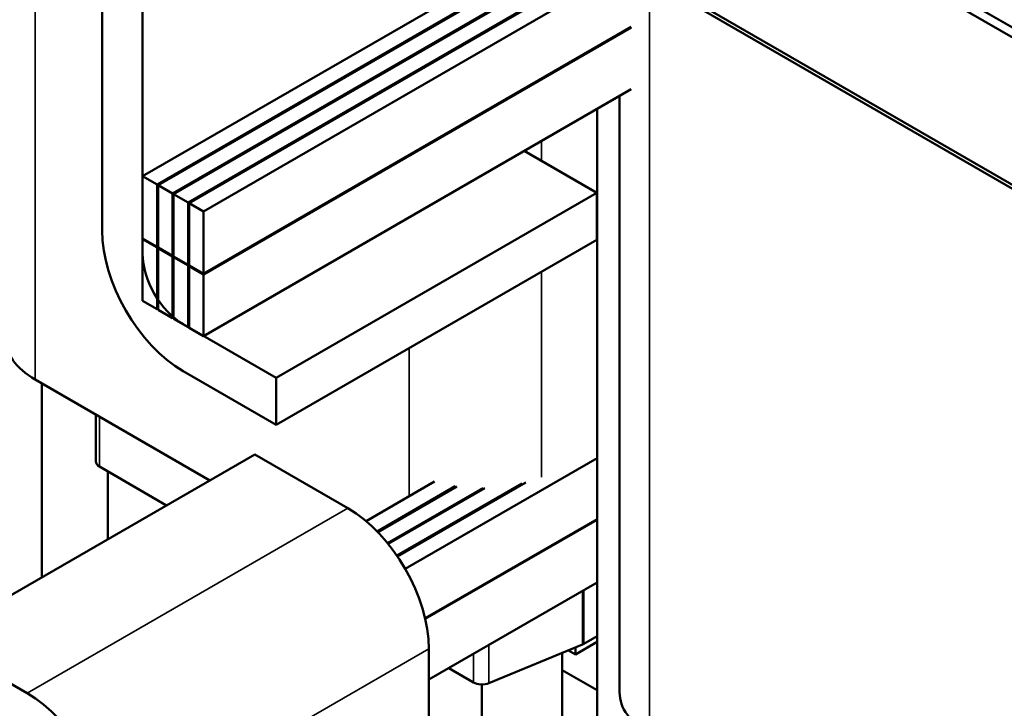
# Model space of a CAD drawing. Units: inches. Extents: x 1.6 to 71, y 0.8 to 55.3.
# Drawn here: x 56.4 to 63.1, y 30.8 to 35.5 of the extents above; entities that cross this region are included whole.
import ezdxf

# ---------------------------------------------------------------- set-up
doc = ezdxf.new("R2010")
doc.units = ezdxf.units.IN
doc.header["$LTSCALE"] = 3.3
doc.header["$MEASUREMENT"] = 0
doc.layers.add('Visible (ANSI)', color=7, linetype='Continuous', lineweight=50)
doc.layers.add('Visible Narrow (ANSI)', color=7, linetype='Continuous', lineweight=35)

msp = doc.modelspace()

# ---------------------------------------------------------------- linework, layer by layer
at = {"layer": 'Visible (ANSI)'}
for p, q in [((56.9831, 34.027), (56.9831, 37.4876)), ((57.2602, 37.3276), (57.2602, 33.867)), ((57.2602, 34.3974), (61.1979, 36.6709)), ((63.7683, 35.0816), (61.2161, 36.5551)), ((57.3586, 34.3406), (61.1336, 36.5201)), ((57.3659, 34.3364), (61.1336, 36.5117)), ((61.1578, 36.5214), (63.71, 35.0479)), ((57.4643, 34.2796), (61.1336, 36.398)), ((57.4716, 34.2753), (61.1336, 36.3896)), ((57.5701, 34.2185), (61.1336, 36.2759)), ((57.5774, 34.2143), (61.1336, 36.2675)), ((57.6758, 34.1575), (61.1336, 36.1538)), ((63.2943, 34.2817), (60.7421, 35.7552)), ((60.7202, 35.7425), (63.2725, 34.269)), ((57.6758, 33.7322), (60.5938, 35.417)), ((57.6758, 33.728), (60.5938, 35.4127)), ((57.6758, 33.307), (60.5938, 34.9917)), ((60.5148, 34.9461), (60.5148, 30.8757)), ((60.3613, 34.8575), (60.3613, 29.0055)), ((60.3593, 34.2838), (59.8634, 34.57)), ((57.3586, 34.3406), (57.2602, 34.3974)), ((57.2602, 34.3974), (57.2602, 33.9722)), ((57.3586, 33.9154), (57.3586, 34.3406)), ((57.4643, 34.2796), (57.3659, 34.3364)), ((57.3659, 34.3364), (57.3659, 33.9112)), ((57.4643, 33.8543), (57.4643, 34.2796)), ((57.4716, 34.2753), (57.4716, 33.8501)), ((57.5701, 34.2185), (57.4716, 34.2753)), ((58.1717, 33.0207), (60.3593, 34.2838)), ((60.3593, 33.9638), (60.3593, 34.2838)), ((57.5701, 33.7933), (57.5701, 34.2185)), ((57.6758, 34.1575), (57.5774, 34.2143)), ((57.5774, 34.2143), (57.5774, 33.7891)), ((57.6758, 33.7322), (57.6758, 34.1575)), ((57.2602, 33.9722), (57.3586, 33.9154)), ((57.2602, 33.968), (57.2638, 33.9701)), ((57.2602, 33.968), (57.2602, 33.547)), ((57.3586, 33.9112), (57.2602, 33.968)), ((60.3593, 33.9638), (58.1717, 32.7008)), ((57.3586, 33.9154), (57.3659, 33.9196)), ((57.3586, 33.9112), (57.3659, 33.9154)), ((57.3586, 33.4902), (57.3586, 33.9112)), ((57.3659, 33.9112), (57.4643, 33.8543)), ((57.3659, 33.907), (57.3695, 33.9091)), ((57.3659, 33.907), (57.3659, 33.486)), ((57.4643, 33.8501), (57.3659, 33.907)), ((57.4643, 33.8543), (57.4716, 33.8585)), ((57.4643, 33.8501), (57.4716, 33.8543)), ((57.4643, 33.4291), (57.4643, 33.8501)), ((57.4716, 33.8501), (57.5701, 33.7933)), ((57.4716, 33.8459), (57.4753, 33.848)), ((57.4716, 33.8459), (57.4716, 33.4249)), ((57.5701, 33.7891), (57.4716, 33.8459)), ((57.5701, 33.7933), (57.5774, 33.7975)), ((57.5701, 33.7891), (57.5774, 33.7933)), ((57.5701, 33.3681), (57.5701, 33.7891)), ((57.5774, 33.7891), (57.6758, 33.7322)), ((57.5774, 33.7849), (57.581, 33.787)), ((57.6758, 33.728), (57.5774, 33.7849)), ((57.5774, 33.7849), (57.5774, 33.3639)), ((57.6758, 33.307), (57.6758, 33.728)), ((57.2602, 33.547), (57.3586, 33.4902)), ((57.3659, 33.486), (57.4643, 33.4291)), ((57.4716, 33.4249), (57.5701, 33.3681)), ((57.5373, 33.387), (58.1717, 33.0207)), ((57.5701, 33.3681), (57.5774, 33.3723)), ((57.5774, 33.3639), (57.6758, 33.307)), ((58.1717, 32.7008), (57.5373, 33.0671)), ((57.7196, 32.3219), (56.5273, 33.0102)), ((58.1717, 33.0207), (58.1717, 32.7008)), ((56.5727, 31.6597), (56.5727, 32.984)), ((56.9407, 32.4503), (56.9407, 32.7716)), ((58.0258, 32.4987), (55.8382, 31.2357)), ((58.6602, 32.1324), (58.0258, 32.4987)), ((59.0521, 31.7187), (60.3613, 32.4746)), ((57.4242, 32.1514), (56.9648, 32.4166)), ((57.0232, 32.3829), (57.0232, 31.9198)), ((58.7846, 32.0443), (59.2521, 32.3141)), ((58.86, 31.9741), (59.3939, 32.2823)), ((58.8652, 31.9687), (59.4055, 32.2806)), ((58.9318, 31.8935), (59.5815, 32.2686)), ((58.9365, 31.8878), (59.5964, 32.2687)), ((58.9957, 31.8082), (59.8482, 32.3004)), ((58.9998, 31.8022), (59.8745, 32.3072)), ((59.1886, 31.3807), (60.3613, 32.0578)), ((60.3613, 32.0536), (59.1894, 31.377)), ((60.3613, 31.6242), (59.2144, 30.962)), ((60.3613, 31.2579), (60.2718, 31.2062)), ((55.8382, 31.2357), (56.4726, 30.8694)), ((60.2614, 31.2011), (59.6233, 30.938)), ((60.2134, 31.1346), (60.3613, 31.22)), ((60.2134, 31.1346), (60.2134, 31.1814)), ((59.2144, 27.7119), (59.2144, 31.1725)), ((60.1223, 31.1438), (60.1223, 28.8675)), ((60.1662, 31.1619), (60.2134, 31.1346)), ((59.5171, 30.9431), (59.3493, 31.0399)), ((60.3613, 30.8893), (60.1223, 31.0273)), ((59.5754, 30.9291), (59.5754, 28.8792))]:
    msp.add_line(p, q, dxfattribs=at)
for centre, major_axis, start_param, end_param in [((57.5373, 33.707), (-0.3919, 0.6787), 0.785398, 2.356194), ((57.5373, 33.707), (0.1959, -0.3394), 3.926991, 5.497787), ((57.0232, 33.2965), (-0.7013, 0), 0, 0.785398), ((57.0232, 32.4503), (-0.0825, 0), 0, 0.785398), ((58.6602, 31.4925), (-0.3919, 0.6787), 3.926991, 5.497787), ((60.2134, 31.2399), (-0.0825, 0), 2.191046, 2.356194), ((59.5754, 30.9768), (-0.0825, 0), 0.785398, 2.191046), ((56.4726, 30.2295), (0.3919, -0.6787), 0.785398, 2.356194), ((61.2161, 30.8757), (-0.7012, 0), 0, 0.785398)]:
    msp.add_ellipse(centre, major_axis=major_axis, ratio=0.57735, start_param=start_param, end_param=end_param, dxfattribs=at)
at = {"layer": 'Visible Narrow (ANSI)'}
for p, q in [((56.5273, 38.1633), (56.5273, 33.0102)), ((60.7202, 35.7425), (60.7202, 30.5894)), ((59.983, 34.6391), (59.983, 34.501)), ((59.983, 33.7465), (59.983, 32.344)), ((59.0795, 33.2249), (59.0795, 32.2145)), ((56.9648, 32.4166), (56.9648, 32.7576)), ((56.4726, 30.8694), (58.6602, 32.1324)), ((60.2614, 31.2011), (60.2614, 31.5665)), ((60.2718, 31.2062), (60.2718, 31.5725)), ((59.6233, 30.938), (59.6233, 31.1981)), ((57.0268, 29.9095), (59.2144, 31.1725)), ((59.5171, 30.9431), (59.5171, 31.1367))]:
    msp.add_line(p, q, dxfattribs=at)

doc.saveas('drawing.dxf')
